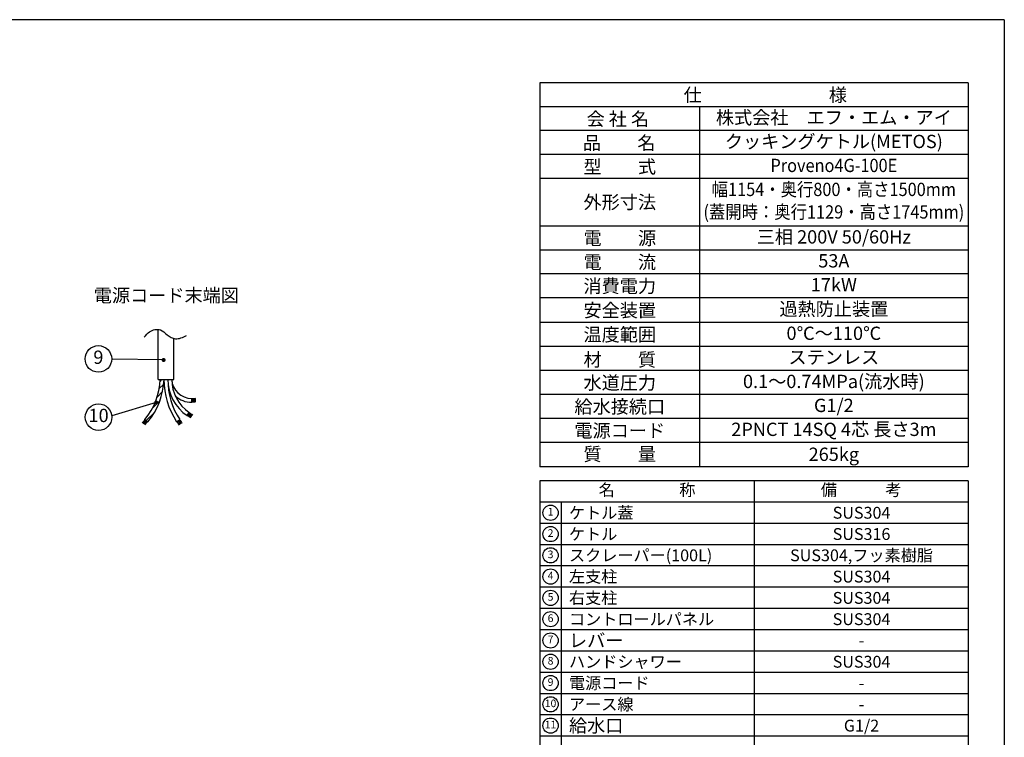
# Model space of a CAD drawing. Extents: x 19 to 8118, y 0 to 5507.
# Drawn here: x 4399 to 8100, y 2810 to 5507 of the extents above; entities that cross this region are included whole.
import ezdxf
from ezdxf.enums import TextEntityAlignment as Align

# ---------------------------------------------------------------- set-up
doc = ezdxf.new("R2010")
doc.units = 0
doc.header["$LTSCALE"] = 2
doc.header["$MEASUREMENT"] = 0
for name, color, linetype in [('SIYOU', 7, 'Continuous'), ('SUNPOU', 7, 'Continuous'), ('WAKU', 7, 'Continuous')]:
    doc.layers.add(name, color=color, linetype=linetype)
doc.styles.get("Standard").update_dxf_attribs({"font": 'romans.shx', "bigfont": 'extfont.shx'})
doc.dimstyles.get("Standard").update_dxf_attribs({"dimscale": 20, "dimtxt": 2, "dimasz": 3, "dimexe": 1, "dimexo": 1, "dimgap": 0.6, "dimtad": 3, "dimdec": 0, "dimzin": 0, "dimdsep": 46, "dimtxsty": 'Standard', "dimblk": 'OPEN', "dimcen": 1.5, "dimadec": 0, "dimazin": 0, "dimtfac": 1, "dimtdec": 0, "dimtmove": 0, "dimatfit": 0, "dimldrblk": 'DOT', "dimfxl": 1, "dimtolj": 1, "dimtzin": 0, "dimarcsym": 0})

# ---------------------------------------------------------------- blocks, each defined once
blk = doc.blocks.new('_OPEN')
at = {"color": 0, "linetype": 'ByBlock'}
for p, q in [((-1, 0.167), (0, 0)), ((0, 0), (-1, -0.167)), ((0, 0), (-1, 0))]:
    blk.add_line(p, q, dxfattribs=at)

msp = doc.modelspace()

# ---------------------------------------------------------------- linework, layer by layer
at = {"color": 2}
for p, q in [((4919.7, 4154.8), (4919.7, 4343.2)), ((4977.9, 4154.8), (4977.9, 4309.5)), ((4919.7, 4154.8), (4977.9, 4154.8)), ((4926.6, 4147.9), (4933.5, 4154.8)), ((4915.6, 4088.8), (4936, 4109.2)), ((4923.4, 4120.6), (4940.4, 4137.7)), ((4898.3, 4047.5), (4926.6, 4075.8)), ((5045.8, 4069.3), (5045.7, 4083.9)), ((4869.6, 4004.8), (4880.8, 3995.5)), ((4875.1, 4000.2), (4905.7, 4030.8)), ((4988.8, 3996.1), (5001, 4004)), ((5028.6, 4019.1), (5036.7, 4031.2))]:
    msp.add_line(p, q, dxfattribs=at)
for centre, radius, start, end in [((4679, 4163.6), 248.2, 320.2075, 357.9625), ((4679, 4163.6), 262.7, 320.2075, 358.0755), ((5231.6, 4154.8), 290.1, 180, 213.1728), ((5231.6, 4154.8), 275.5, 180, 213.1728), ((5119.3, 4154.8), 163.3, 180, 236.2146), ((5045.2, 4158.5), 74.7, 182.8899, 270.3864), ((5119.3, 4154.8), 148.7, 180, 236.2146), ((5045.2, 4158.5), 89.2, 226.3841, 270.3864), ((5045.2, 4158.5), 75.6, 270.3864, 282.2414), ((5045.2, 4158.5), 78.8, 270.3864, 281.7611), ((5045.2, 4158.5), 81.9, 270.3864, 281.3183), ((5045.2, 4158.5), 85.1, 270.3864, 280.9089), ((5045.2, 4158.5), 88.2, 270.3864, 280.5293), ((4679, 4163.6), 249.1, 316.6318, 320.2075), ((4679, 4163.6), 252.3, 316.6765, 320.2075), ((4679, 4163.6), 255.4, 316.7201, 320.2075), ((4679, 4163.6), 258.6, 316.7626, 320.2075), ((5231.6, 4154.8), 286, 213.1728, 216.2877), ((5231.6, 4154.8), 282.8, 213.1728, 216.3225), ((5231.6, 4154.8), 279.7, 213.1728, 216.358), ((5231.6, 4154.8), 276.5, 213.1728, 216.3943), ((5119.3, 4154.8), 162.3, 236.2146, 241.7094), ((5119.3, 4154.8), 159.1, 236.2146, 241.8186), ((5119.3, 4154.8), 156, 236.2146, 241.9321), ((5119.3, 4154.8), 152.8, 236.2146, 242.0503), ((5119.3, 4154.8), 149.7, 236.2146, 242.1736), ((4679, 4163.6), 261.7, 316.8041, 320.2075), ((5231.6, 4154.8), 289.1, 213.1728, 216.2538)]:
    msp.add_arc(centre, radius, start, end, dxfattribs=at)
msp.add_open_spline([(4867.3, 4314), (4873.3, 4321.4), (4888, 4339.5), (4928.1, 4348.8), (4953.1, 4321), (4987.3, 4301.7), (5012.3, 4313.3), (5026.3, 4319.8)], degree=3, knots=[0, 0, 0, 0, 28.619867, 69.748561, 101.847967, 135.477546, 178.976875, 178.976875, 178.976875, 178.976875], dxfattribs=at)
at = {"layer": 'SIYOU', "color": 6}
for p, q in [((7964.1, 5270), (6354.5, 5270)), ((6354.5, 5270), (6354.5, 3826.2)), ((7964.1, 5270), (7964.1, 3826.2)), ((7964.1, 4909.9), (6354.5, 4909.9)), ((7964.1, 3826.2), (6354.5, 3826.2)), ((6354.5, 3774.1), (6354.5, 2334.2)), ((7964.1, 3774.1), (6354.5, 3774.1)), ((7964.1, 3774.1), (7964.1, 2334.2))]:
    msp.add_line(p, q, dxfattribs=at)
at = {"layer": 'SIYOU', "color": 7}
for p, q in [((7964.1, 5180), (6354.5, 5180)), ((6954.5, 5180), (6954.5, 3826.2)), ((7964.1, 5090), (6354.5, 5090)), ((7964.1, 5000), (6354.5, 5000)), ((7964.1, 4731.5), (6354.5, 4731.5)), ((7964.1, 4641.5), (6354.5, 4641.5)), ((7964.1, 4551.5), (6354.5, 4551.5)), ((7964.1, 4461.6), (6354.5, 4461.6)), ((7964.1, 4369.3), (6354.5, 4369.3)), ((7964.1, 4279.3), (6354.5, 4279.3)), ((7964.1, 4188.3), (6354.5, 4188.3)), ((7964.1, 4099.1), (6354.5, 4099.1)), ((7964.1, 4008.3), (6354.5, 4008.3)), ((7964.1, 3918.2), (6354.5, 3918.2)), ((7159.3, 3774.1), (7159.3, 2334.2)), ((7964.1, 3694.1), (6354.5, 3694.1)), ((6434.5, 3694.1), (6434.5, 2334.2)), ((7964.1, 3614.1), (6354.5, 3614.1)), ((7964.1, 3534.1), (6354.5, 3534.1)), ((7964.1, 3454.2), (6354.5, 3454.2)), ((7964.1, 3374.2), (6354.5, 3374.2)), ((7964.1, 3294.2), (6354.5, 3294.2)), ((7964.1, 3214.2), (6354.5, 3214.2)), ((7964.1, 3134.2), (6354.5, 3134.2)), ((7964.1, 3054.2), (6354.5, 3054.2)), ((7964.1, 2974.2), (6354.5, 2974.2)), ((7964.1, 2894.2), (6354.5, 2894.2)), ((7964.1, 2814.2), (6354.5, 2814.2))]:
    msp.add_line(p, q, dxfattribs=at)
for centre in [(6394.5, 3654.1), (6394.5, 3574.1), (6394.5, 3494.1), (6394.5, 3414.2), (6394.5, 3334.2), (6394.5, 3254.2), (6394.5, 3174.2), (6394.5, 3094.2), (6394.5, 3014.2), (6394.5, 2934.2), (6394.5, 2854.2)]:
    msp.add_circle(centre, 28.6, dxfattribs=at)
at = {"layer": 'SUNPOU'}
for centre in [(4694.9, 4232.1), (4695.7, 4013.2)]:
    msp.add_circle(centre, 50, dxfattribs=at)
at = {"layer": 'WAKU', "color": 6}
for q in [(460, 5507), (8100, 0)]:
    msp.add_line((8100, 5507), q, dxfattribs=at)

# ---------------------------------------------------------------- texts
at = {"layer": 'SIYOU', "color": 7}
for s, p in [('仕\u3000\u3000\u3000\u3000\u3000\u3000\u3000様', (7201.7, 5224.2)), ('会 社 名', (6647.6, 5133.8)), ('品\u3000\u3000名', (6652.6, 5043.8)), ('型\u3000\u3000式', (6654.7, 4954.5)), ('外形寸法', (6654.7, 4821.4)), ('電\u3000\u3000源', (6654.7, 4685.9)), ('電\u3000\u3000流', (6654.7, 4596)), ('消費電力', (6654.7, 4506)), ('安全装置', (6654.7, 4414.8)), ('温度範囲', (6654.7, 4323.8)), ('材\u3000\u3000質', (6654.7, 4229.5)), ('水道圧力', (6654.7, 4142.7)), ('給水接続口', (6654.7, 4052.7)), ('電源コード', (6654.7, 3962.7)), ('質\u3000\u3000量', (6654.7, 3874.4))]:
    msp.add_text(s, height=50, dxfattribs=at).set_placement(p, align=Align.MIDDLE_CENTER)
at = {"layer": 'SIYOU', "color": 1}
for s, height, p in [('株式会社\u3000エフ・エム・アイ', 50, (7459.3, 5139.4)), ('クッキングケトル(METOS)', 50, (7459.3, 5049.4)), ('三相 200V 50/60Hz', 50, (7459.3, 4690.8)), ('53A', 50, (7459.3, 4600.9)), ('17kW', 50, (7459.3, 4510.9)), ('過熱防止装置', 50, (7459.3, 4419.7)), ('0℃～110℃', 50, (7459.3, 4328.6)), ('ステンレス', 50, (7459.3, 4238.6)), ('0.1～0.74MPa(流水時)', 50, (7459.3, 4147.6)), ('G1/2', 50, (7459.3, 4057.6)), ('2PNCT 14SQ 4芯 長さ3m', 50, (7459.3, 3967.6)), ('265kg', 50, (7459.3, 3873.9)), ('SUS304', 44.44, (7563.4, 3654.1)), ('SUS316', 44.44, (7563.4, 3574.1)), ('SUS304,フッ素樹脂', 44.444, (7563.4, 3494.2)), ('SUS304', 44.44, (7563.4, 3414.2)), ('SUS304', 44.44, (7563.4, 3334.2)), ('SUS304', 44.44, (7563.4, 3254.2)), ('-', 44.4, (7563.4, 3174.2)), ('SUS304', 44.44, (7563.4, 3094.2)), ('-', 44.4, (7563.4, 3014.2)), ('-', 44.4, (7563.4, 2934.2)), ('G1/2', 44.44, (7563.4, 2854.2))]:
    msp.add_text(s, height=height, dxfattribs=at).set_placement(p, align=Align.MIDDLE_CENTER)
at = {"layer": 'SIYOU', "color": 1, "width": 0.9}
for s, p in [('Proveno4G-100E', (7459.3, 4959.4)), ('幅1154・奥行800・高さ1500mm', (7459.3, 4869.3)), ('(蓋開時：奥行1129・高さ1745mm)', (7459.3, 4784.6))]:
    msp.add_text(s, height=50, dxfattribs=at).set_placement(p, align=Align.MIDDLE_CENTER)
at = {"layer": 'SIYOU', "color": 1}
msp.add_text('%%u電源コード末端図', height=50, dxfattribs=at).set_placement((4950.4, 4430.4), align=Align.BOTTOM_CENTER)
at = {"layer": 'SIYOU', "color": 7}
for s, height, p in [('名\u3000\u3000\u3000\u3000称', 44.44, (6757, 3734.1)), ('備\u3000\u3000\u3000考', 44.44, (7561.7, 3734.1)), ('1', 28.6, (6394.5, 3654.1)), ('2', 28.6, (6394.5, 3574.1)), ('3', 28.6, (6394.5, 3494.1)), ('4', 28.6, (6394.5, 3414.2)), ('5', 28.6, (6394.5, 3334.2)), ('6', 28.6, (6394.5, 3254.2)), ('7', 28.6, (6394.5, 3174.2)), ('8', 28.6, (6394.5, 3094.2)), ('9', 28.6, (6394.5, 3014.2)), ('10', 28.57, (6394.5, 2934.2)), ('11', 28.57, (6394.5, 2854.2))]:
    msp.add_text(s, height=height, dxfattribs=at).set_placement(p, align=Align.MIDDLE)
at = {"layer": 'SIYOU', "color": 1}
for s, height, p in [('ケトル蓋', 44.44, (6463.7, 3654)), ('ケトル', 44.44, (6463.7, 3574)), ('スクレーパー(100L)', 44.444, (6463.7, 3494.1)), ('左支柱', 44.44, (6463.7, 3414.2)), ('右支柱', 44.44, (6463.7, 3334.2)), ('コントロールパネル', 44.44, (6463.7, 3254)), ('レバー', 50, (6463.7, 3174.1)), ('ハンドシャワー', 44.44, (6463.7, 3094.1)), ('電源コード', 44.44, (6463.7, 3014.1)), ('アース線', 44.44, (6463.7, 2934.1)), ('給水口', 50, (6463.7, 2854.1))]:
    msp.add_text(s, height=height, dxfattribs=at).set_placement(p, align=Align.MIDDLE_LEFT)
at = {"layer": 'SUNPOU'}
for s, p in [('9', (4694.9, 4232.1)), ('10', (4695.7, 4013.2))]:
    msp.add_text(s, height=50, dxfattribs=at).set_placement(p, align=Align.MIDDLE)

# ---------------------------------------------------------------- leaders
for points in [[(4940, 4228.2), (4744.9, 4231.3)], [(4912.4, 4068.6), (4745.4, 4018.4)]]:
    msp.add_leader(points, dimstyle='Standard', override={"dimldrblk": 'DotSmall'}, dxfattribs=at)

doc.saveas('drawing.dxf')
